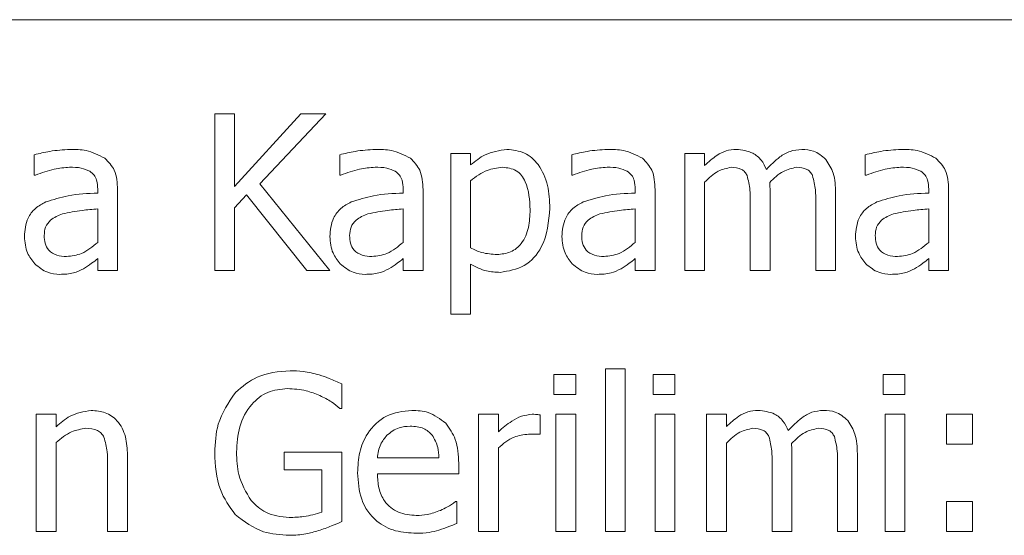
# Paper-space layout 'Layout1' of a CAD drawing. Units: millimetres. Extents: x 12 to 198, y 44 to 178.
# Drawn here: x 163 to 164, y 123 to 123 of the extents above; entities that cross this region are included whole.
import ezdxf

# ---------------------------------------------------------------- set-up
doc = ezdxf.new("R2010")
doc.units = ezdxf.units.MM

psp = doc.layouts.get("Layout1")

# ---------------------------------------------------------------- linework, layer by layer
at = {"color": 7, "linetype": 'Continuous', "lineweight": 15}
for p, q in [((166.35745, 123.07601), (162.50745, 123.07601)), ((163.43519, 123.00101), (163.43519, 122.87601)), ((163.45102, 123.00101), (163.43519, 123.00101)), ((163.45102, 122.94296), (163.45102, 123.00101)), ((163.5038, 123.00101), (163.45102, 122.94296)), ((163.47119, 122.94518), (163.5238, 123.00101)), ((163.5238, 123.00101), (163.5038, 123.00101)), ((163.62348, 122.96936), (163.62348, 122.8412)), ((163.63931, 122.96936), (163.62348, 122.96936)), ((163.63931, 122.96011), (163.63931, 122.96936)), ((163.81019, 122.96936), (163.81019, 122.87601)), ((163.82602, 122.96936), (163.81019, 122.96936)), ((163.82602, 122.95957), (163.82602, 122.96936)), ((163.29121, 122.9682), (163.29121, 122.95196)), ((163.53488, 122.9682), (163.53488, 122.95196)), ((163.72, 122.9682), (163.72, 122.95196)), ((163.95418, 122.9682), (163.95418, 122.95196)), ((163.29121, 122.95196), (163.29212, 122.95196)), ((163.52697, 122.87601), (163.47119, 122.94518)), ((163.53488, 122.95196), (163.53579, 122.95196)), ((163.63931, 122.89391), (163.63931, 122.94753)), ((163.72, 122.95196), (163.72092, 122.95196)), ((163.82602, 122.87601), (163.82602, 122.94632)), ((163.95418, 122.95196), (163.9551, 122.95196)), ((163.34184, 122.94076), (163.34184, 122.93772)), ((163.35766, 122.87601), (163.35766, 122.94046)), ((163.58551, 122.94076), (163.58551, 122.93772)), ((163.60133, 122.87601), (163.60133, 122.94046)), ((163.77064, 122.94076), (163.77064, 122.93772)), ((163.78646, 122.87601), (163.78646, 122.94046)), ((163.87823, 122.87601), (163.87823, 122.93799)), ((163.93045, 122.87601), (163.93045, 122.93781)), ((164.00481, 122.94076), (164.00481, 122.93772)), ((164.02064, 122.87601), (164.02064, 122.94046)), ((163.45102, 122.92595), (163.46039, 122.93621)), ((163.46039, 122.93621), (163.50852, 122.87601)), ((163.86241, 122.93087), (163.86241, 122.87601)), ((163.91462, 122.93087), (163.91462, 122.87601)), ((163.34184, 122.92506), (163.34184, 122.89838)), ((163.45102, 122.87601), (163.45102, 122.92595)), ((163.58551, 122.92506), (163.58551, 122.89838)), ((163.77064, 122.92506), (163.77064, 122.89838)), ((164.00481, 122.92506), (164.00481, 122.89838)), ((163.34184, 122.88538), (163.34184, 122.87601)), ((163.58551, 122.88538), (163.58551, 122.87601)), ((163.77064, 122.88538), (163.77064, 122.87601)), ((164.00481, 122.88538), (164.00481, 122.87601)), ((163.34184, 122.87601), (163.35766, 122.87601)), ((163.43519, 122.87601), (163.45102, 122.87601)), ((163.50852, 122.87601), (163.52697, 122.87601)), ((163.58551, 122.87601), (163.60133, 122.87601)), ((163.63931, 122.8412), (163.63931, 122.88098)), ((163.77064, 122.87601), (163.78646, 122.87601)), ((163.81019, 122.87601), (163.82602, 122.87601)), ((163.86241, 122.87601), (163.87823, 122.87601)), ((163.91462, 122.87601), (163.93045, 122.87601)), ((164.00481, 122.87601), (164.02064, 122.87601)), ((163.62348, 122.8412), (163.63931, 122.8412)), ((163.7469, 122.79756), (163.7469, 122.66781)), ((163.76272, 122.79756), (163.7469, 122.79756)), ((163.76272, 122.66781), (163.76272, 122.79756)), ((163.70576, 122.79281), (163.70576, 122.77699)), ((163.72317, 122.79281), (163.70576, 122.79281)), ((163.72317, 122.77699), (163.72317, 122.79281)), ((163.78488, 122.79281), (163.78488, 122.77699)), ((163.80228, 122.79281), (163.78488, 122.79281)), ((163.80228, 122.77699), (163.80228, 122.79281)), ((163.96842, 122.79281), (163.96842, 122.77699)), ((163.98583, 122.79281), (163.96842, 122.79281)), ((163.98583, 122.77699), (163.98583, 122.79281)), ((163.53646, 122.76591), (163.53646, 122.78549)), ((163.70576, 122.77699), (163.72317, 122.77699)), ((163.78488, 122.77699), (163.80228, 122.77699)), ((163.96842, 122.77699), (163.98583, 122.77699)), ((163.53502, 122.76591), (163.53646, 122.76591)), ((163.29279, 122.76117), (163.29279, 122.66781)), ((163.30861, 122.76117), (163.29279, 122.76117)), ((163.30861, 122.7513), (163.30861, 122.76117)), ((163.64564, 122.76117), (163.64564, 122.66781)), ((163.66146, 122.76117), (163.64564, 122.76117)), ((163.66146, 122.7473), (163.66146, 122.76117)), ((163.69469, 122.74534), (163.69469, 122.7607)), ((163.70734, 122.76117), (163.70734, 122.66781)), ((163.72317, 122.76117), (163.70734, 122.76117)), ((163.72317, 122.66781), (163.72317, 122.76117)), ((163.78646, 122.76117), (163.78646, 122.66781)), ((163.80228, 122.76117), (163.78646, 122.76117)), ((163.80228, 122.66781), (163.80228, 122.76117)), ((163.8276, 122.76117), (163.8276, 122.66781)), ((163.84342, 122.76117), (163.8276, 122.76117)), ((163.84342, 122.75137), (163.84342, 122.76117)), ((163.97, 122.76117), (163.97, 122.66781)), ((163.98583, 122.76117), (163.97, 122.76117)), ((163.98583, 122.66781), (163.98583, 122.76117)), ((164.01905, 122.76117), (164.01905, 122.73743)), ((164.03962, 122.76117), (164.01905, 122.76117)), ((164.03962, 122.73743), (164.03962, 122.76117)), ((163.68556, 122.74534), (163.69387, 122.74534)), ((163.69387, 122.74534), (163.69469, 122.74534)), ((163.30861, 122.66781), (163.30861, 122.73862)), ((163.66146, 122.66781), (163.66146, 122.73434)), ((163.84342, 122.66781), (163.84342, 122.73812)), ((164.01905, 122.73743), (164.03962, 122.73743)), ((163.36557, 122.66781), (163.36557, 122.72878)), ((163.49057, 122.7311), (163.49057, 122.71686)), ((163.53646, 122.7311), (163.49057, 122.7311)), ((163.53646, 122.67557), (163.53646, 122.7311)), ((163.61399, 122.72635), (163.56494, 122.72635)), ((163.89564, 122.66781), (163.89564, 122.72979)), ((163.94785, 122.66781), (163.94785, 122.72962)), ((163.34975, 122.72181), (163.34975, 122.66781)), ((163.49057, 122.71686), (163.52064, 122.71686)), ((163.52064, 122.71686), (163.52064, 122.68309)), ((163.62981, 122.7137), (163.62981, 122.72218)), ((163.87981, 122.72267), (163.87981, 122.66781)), ((163.93203, 122.72267), (163.93203, 122.66781)), ((163.56494, 122.7137), (163.62981, 122.7137)), ((163.62823, 122.69154), (163.62732, 122.69154)), ((163.62823, 122.67409), (163.62823, 122.69154)), ((164.01905, 122.69154), (164.01905, 122.66781)), ((164.03962, 122.69154), (164.01905, 122.69154)), ((164.03962, 122.66781), (164.03962, 122.69154)), ((163.29279, 122.66781), (163.30861, 122.66781)), ((163.34975, 122.66781), (163.36557, 122.66781)), ((163.64564, 122.66781), (163.66146, 122.66781)), ((163.70734, 122.66781), (163.72317, 122.66781)), ((163.7469, 122.66781), (163.76272, 122.66781)), ((163.78646, 122.66781), (163.80228, 122.66781)), ((163.8276, 122.66781), (163.84342, 122.66781)), ((163.87981, 122.66781), (163.89564, 122.66781)), ((163.93203, 122.66781), (163.94785, 122.66781)), ((163.97, 122.66781), (163.98583, 122.66781)), ((164.01905, 122.66781), (164.03962, 122.66781))]:
    psp.add_line(p, q, dxfattribs=at)
for points, knots in [([(163.31961, 122.97253), (163.31424, 122.9722), (163.30463, 122.97161), (163.29531, 122.96924), (163.29121, 122.9682)], [0, 0, 0, 0, 0.559734, 1, 1, 1, 1]), ([(163.34757, 122.96553), (163.34265, 122.96802), (163.33383, 122.97249), (163.32397, 122.97252), (163.31961, 122.97253)], [0, 0, 0, 0, 0.557681, 1, 1, 1, 1]), ([(163.56328, 122.97253), (163.55791, 122.9722), (163.5483, 122.97161), (163.53898, 122.96924), (163.53488, 122.9682)], [0, 0, 0, 0, 0.559734, 1, 1, 1, 1]), ([(163.59125, 122.96553), (163.58632, 122.96802), (163.5775, 122.97249), (163.56764, 122.97252), (163.56328, 122.97253)], [0, 0, 0, 0, 0.557681, 1, 1, 1, 1]), ([(163.66821, 122.97253), (163.66219, 122.97163), (163.65141, 122.97002), (163.64302, 122.96315), (163.63931, 122.96011)], [0, 0, 0, 0, 0.558094, 1, 1, 1, 1]), ([(163.7026, 122.92558), (163.70229, 122.9317), (163.70167, 122.94392), (163.6949, 122.95989), (163.68275, 122.97101), (163.67306, 122.97202), (163.66821, 122.97253)], [0, 0, 0, 0, 0.281114, 0.561078, 0.78038, 1, 1, 1, 1]), ([(163.74841, 122.97253), (163.74303, 122.9722), (163.73343, 122.97161), (163.72411, 122.96924), (163.72, 122.9682)], [0, 0, 0, 0, 0.559734, 1, 1, 1, 1]), ([(163.77637, 122.96553), (163.77145, 122.96802), (163.76262, 122.97249), (163.75277, 122.97252), (163.74841, 122.97253)], [0, 0, 0, 0, 0.557681, 1, 1, 1, 1]), ([(163.85121, 122.97253), (163.84848, 122.97231), (163.84302, 122.97189), (163.83426, 122.96724), (163.82915, 122.96248), (163.82602, 122.95957)], [0, 0, 0, 0, 0.279842, 0.559691, 1, 1, 1, 1]), ([(163.87526, 122.95641), (163.87406, 122.95906), (163.87165, 122.96436), (163.86331, 122.9712), (163.8558, 122.97202), (163.85121, 122.97253)], [0, 0, 0, 0, 0.281018, 0.561126, 1, 1, 1, 1]), ([(163.90342, 122.97253), (163.90029, 122.97223), (163.89401, 122.97164), (163.88421, 122.96576), (163.87866, 122.95996), (163.87526, 122.95641)], [0, 0, 0, 0, 0.279605, 0.559541, 1, 1, 1, 1]), ([(163.92271, 122.96454), (163.91957, 122.96719), (163.91394, 122.97194), (163.90665, 122.97235), (163.90342, 122.97253)], [0, 0, 0, 0, 0.557835, 1, 1, 1, 1]), ([(163.98259, 122.97253), (163.97721, 122.9722), (163.9676, 122.97161), (163.95828, 122.96924), (163.95418, 122.9682)], [0, 0, 0, 0, 0.559734, 1, 1, 1, 1]), ([(164.01055, 122.96553), (164.00563, 122.96802), (163.9968, 122.97249), (163.98695, 122.97252), (163.98259, 122.97253)], [0, 0, 0, 0, 0.557681, 1, 1, 1, 1]), ([(163.35766, 122.94046), (163.35742, 122.94587), (163.357, 122.95551), (163.35045, 122.96247), (163.34757, 122.96553)], [0, 0, 0, 0, 0.561145, 1, 1, 1, 1]), ([(163.60133, 122.94046), (163.60109, 122.94587), (163.60067, 122.95551), (163.59412, 122.96247), (163.59125, 122.96553)], [0, 0, 0, 0, 0.561145, 1, 1, 1, 1]), ([(163.78646, 122.94046), (163.78622, 122.94587), (163.7858, 122.95551), (163.77925, 122.96247), (163.77637, 122.96553)], [0, 0, 0, 0, 0.561145, 1, 1, 1, 1]), ([(163.93045, 122.93781), (163.93031, 122.94322), (163.93008, 122.95287), (163.92496, 122.96098), (163.92271, 122.96454)], [0, 0, 0, 0, 0.560864, 1, 1, 1, 1]), ([(164.02064, 122.94046), (164.0204, 122.94587), (164.01997, 122.95551), (164.01342, 122.96247), (164.01055, 122.96553)], [0, 0, 0, 0, 0.561145, 1, 1, 1, 1]), ([(163.29212, 122.95196), (163.29706, 122.95382), (163.30589, 122.95714), (163.31526, 122.95793), (163.31939, 122.95829)], [0, 0, 0, 0, 0.560172, 1, 1, 1, 1]), ([(163.31939, 122.95829), (163.32254, 122.95828), (163.32815, 122.95827), (163.33328, 122.95605), (163.33553, 122.95507)], [0, 0, 0, 0, 0.561553, 1, 1, 1, 1]), ([(163.33553, 122.95507), (163.33674, 122.95412), (163.33915, 122.95221), (163.34152, 122.9471), (163.34172, 122.94316), (163.34184, 122.94076)], [0, 0, 0, 0, 0.279587, 0.559644, 1, 1, 1, 1]), ([(163.53579, 122.95196), (163.54073, 122.95382), (163.54956, 122.95714), (163.55894, 122.95793), (163.56306, 122.95829)], [0, 0, 0, 0, 0.560172, 1, 1, 1, 1]), ([(163.56306, 122.95829), (163.56621, 122.95828), (163.57182, 122.95827), (163.57695, 122.95605), (163.57921, 122.95507)], [0, 0, 0, 0, 0.561553, 1, 1, 1, 1]), ([(163.57921, 122.95507), (163.58041, 122.95412), (163.58283, 122.95221), (163.58519, 122.9471), (163.58539, 122.94316), (163.58551, 122.94076)], [0, 0, 0, 0, 0.279587, 0.559644, 1, 1, 1, 1]), ([(163.63931, 122.94753), (163.64355, 122.95077), (163.65112, 122.95653), (163.6605, 122.95775), (163.66462, 122.95829)], [0, 0, 0, 0, 0.560801, 1, 1, 1, 1]), ([(163.66462, 122.95829), (163.66853, 122.95786), (163.6744, 122.95722), (163.68019, 122.95187), (163.68587, 122.9418), (163.68637, 122.93204), (163.68678, 122.92424)], [0, 0, 0, 0, 0.248881, 0.374305, 0.49995, 1, 1, 1, 1]), ([(163.72092, 122.95196), (163.72586, 122.95382), (163.73468, 122.95714), (163.74406, 122.95793), (163.74819, 122.95829)], [0, 0, 0, 0, 0.560172, 1, 1, 1, 1]), ([(163.74819, 122.95829), (163.75134, 122.95828), (163.75695, 122.95827), (163.76208, 122.95605), (163.76433, 122.95507)], [0, 0, 0, 0, 0.561553, 1, 1, 1, 1]), ([(163.76433, 122.95507), (163.76554, 122.95412), (163.76795, 122.95221), (163.77032, 122.9471), (163.77052, 122.94316), (163.77064, 122.94076)], [0, 0, 0, 0, 0.279587, 0.559644, 1, 1, 1, 1]), ([(163.82602, 122.94632), (163.82938, 122.94965), (163.83537, 122.95557), (163.84351, 122.95746), (163.84708, 122.95829)], [0, 0, 0, 0, 0.562388, 1, 1, 1, 1]), ([(163.84708, 122.95829), (163.85, 122.95809), (163.85407, 122.95782), (163.85821, 122.9546), (163.85933, 122.95264), (163.85989, 122.95166)], [0, 0, 0, 0, 0.5580993, 0.7788902, 1, 1, 1, 1]), ([(163.87791, 122.94607), (163.88131, 122.94948), (163.88737, 122.95554), (163.89566, 122.95745), (163.8993, 122.95829)], [0, 0, 0, 0, 0.56212, 1, 1, 1, 1]), ([(163.8993, 122.95829), (163.90222, 122.9581), (163.9063, 122.95784), (163.91043, 122.9546), (163.91154, 122.95264), (163.9121, 122.95166)], [0, 0, 0, 0, 0.558273, 0.779049, 1, 1, 1, 1]), ([(163.9551, 122.95196), (163.96004, 122.95382), (163.96886, 122.95714), (163.97824, 122.95793), (163.98236, 122.95829)], [0, 0, 0, 0, 0.560172, 1, 1, 1, 1]), ([(163.98236, 122.95829), (163.98552, 122.95828), (163.99113, 122.95827), (163.99626, 122.95605), (163.99851, 122.95507)], [0, 0, 0, 0, 0.561553, 1, 1, 1, 1]), ([(163.99851, 122.95507), (163.99972, 122.95412), (164.00213, 122.95221), (164.00449, 122.9471), (164.00469, 122.94316), (164.00481, 122.94076)], [0, 0, 0, 0, 0.279587, 0.559644, 1, 1, 1, 1]), ([(163.85989, 122.95166), (163.86082, 122.94784), (163.86248, 122.941), (163.86243, 122.93397), (163.86241, 122.93087)], [0, 0, 0, 0, 0.558596, 1, 1, 1, 1]), ([(163.87823, 122.93799), (163.87821, 122.9395), (163.87816, 122.9422), (163.87799, 122.94489), (163.87791, 122.94607)], [0, 0, 0, 0, 0.559963, 1, 1, 1, 1]), ([(163.9121, 122.95166), (163.91303, 122.94784), (163.9147, 122.941), (163.91465, 122.93397), (163.91462, 122.93087)], [0, 0, 0, 0, 0.558596, 1, 1, 1, 1]), ([(163.34184, 122.93772), (163.33389, 122.93738), (163.31972, 122.93679), (163.30623, 122.93249), (163.3003, 122.9306)], [0, 0, 0, 0, 0.560786, 1, 1, 1, 1]), ([(163.58551, 122.93772), (163.57756, 122.93738), (163.56339, 122.93679), (163.5499, 122.93249), (163.54397, 122.9306)], [0, 0, 0, 0, 0.560786, 1, 1, 1, 1]), ([(163.77064, 122.93772), (163.76269, 122.93738), (163.74852, 122.93679), (163.73503, 122.93249), (163.7291, 122.9306)], [0, 0, 0, 0, 0.560786, 1, 1, 1, 1]), ([(164.00481, 122.93772), (163.99687, 122.93738), (163.9827, 122.93679), (163.9692, 122.93249), (163.96328, 122.9306)], [0, 0, 0, 0, 0.560786, 1, 1, 1, 1]), ([(163.3003, 122.9306), (163.29745, 122.92905), (163.29176, 122.92596), (163.28453, 122.91642), (163.28376, 122.90803), (163.28329, 122.90291)], [0, 0, 0, 0, 0.2808191, 0.5608778, 1, 1, 1, 1]), ([(163.54397, 122.9306), (163.54113, 122.92905), (163.53543, 122.92596), (163.5282, 122.91642), (163.52743, 122.90803), (163.52697, 122.90291)], [0, 0, 0, 0, 0.280819, 0.560878, 1, 1, 1, 1]), ([(163.7291, 122.9306), (163.72625, 122.92905), (163.72056, 122.92596), (163.71332, 122.91642), (163.71256, 122.90803), (163.71209, 122.90291)], [0, 0, 0, 0, 0.2808191, 0.5608778, 1, 1, 1, 1]), ([(163.96328, 122.9306), (163.96043, 122.92905), (163.95474, 122.92596), (163.9475, 122.91642), (163.94674, 122.90803), (163.94627, 122.90291)], [0, 0, 0, 0, 0.2808191, 0.5608778, 1, 1, 1, 1]), ([(163.29912, 122.90372), (163.29928, 122.90604), (163.29961, 122.91065), (163.30479, 122.91752), (163.31029, 122.91976), (163.31365, 122.92113)], [0, 0, 0, 0, 0.280625, 0.559913, 1, 1, 1, 1]), ([(163.31365, 122.92113), (163.31888, 122.92213), (163.32821, 122.92392), (163.33767, 122.92471), (163.34184, 122.92506)], [0, 0, 0, 0, 0.559651, 1, 1, 1, 1]), ([(163.54279, 122.90372), (163.54295, 122.90604), (163.54328, 122.91065), (163.54846, 122.91752), (163.55396, 122.91976), (163.55733, 122.92113)], [0, 0, 0, 0, 0.280625, 0.559913, 1, 1, 1, 1]), ([(163.55733, 122.92113), (163.56255, 122.92213), (163.57188, 122.92392), (163.58134, 122.92471), (163.58551, 122.92506)], [0, 0, 0, 0, 0.559651, 1, 1, 1, 1]), ([(163.68678, 122.92424), (163.68658, 122.91956), (163.68619, 122.91022), (163.68124, 122.89779), (163.67153, 122.8897), (163.66413, 122.88901), (163.66042, 122.88867)], [0, 0, 0, 0, 0.281231, 0.560851, 0.780128, 1, 1, 1, 1]), ([(163.66279, 122.87442), (163.66957, 122.87551), (163.68316, 122.87769), (163.69991, 122.8974), (163.70158, 122.91489), (163.7026, 122.92558)], [0, 0, 0, 0, 0.279264, 0.559778, 1, 1, 1, 1]), ([(163.72791, 122.90372), (163.72808, 122.90604), (163.72841, 122.91065), (163.73358, 122.91752), (163.73909, 122.91976), (163.74245, 122.92113)], [0, 0, 0, 0, 0.280625, 0.559913, 1, 1, 1, 1]), ([(163.74245, 122.92113), (163.74767, 122.92213), (163.757, 122.92392), (163.76647, 122.92471), (163.77064, 122.92506)], [0, 0, 0, 0, 0.559651, 1, 1, 1, 1]), ([(163.96209, 122.90372), (163.96226, 122.90604), (163.96259, 122.91065), (163.96776, 122.91752), (163.97326, 122.91976), (163.97663, 122.92113)], [0, 0, 0, 0, 0.280625, 0.559913, 1, 1, 1, 1]), ([(163.97663, 122.92113), (163.98185, 122.92213), (163.99118, 122.92392), (164.00065, 122.92471), (164.00481, 122.92506)], [0, 0, 0, 0, 0.559651, 1, 1, 1, 1]), ([(163.28329, 122.90291), (163.28374, 122.89841), (163.28453, 122.89039), (163.28941, 122.88403), (163.29155, 122.88122)], [0, 0, 0, 0, 0.559693, 1, 1, 1, 1]), ([(163.31694, 122.88708), (163.31433, 122.88723), (163.30914, 122.88752), (163.30254, 122.8914), (163.29947, 122.89759), (163.29924, 122.90168), (163.29912, 122.90372)], [0, 0, 0, 0, 0.280966, 0.559678, 0.779298, 1, 1, 1, 1]), ([(163.34184, 122.89838), (163.33776, 122.89492), (163.33048, 122.88874), (163.32107, 122.88759), (163.31694, 122.88708)], [0, 0, 0, 0, 0.561077, 1, 1, 1, 1]), ([(163.52697, 122.90291), (163.52741, 122.89841), (163.5282, 122.89039), (163.53308, 122.88403), (163.53522, 122.88122)], [0, 0, 0, 0, 0.559693, 1, 1, 1, 1]), ([(163.56061, 122.88708), (163.55801, 122.88723), (163.55281, 122.88752), (163.54621, 122.8914), (163.54314, 122.89759), (163.54291, 122.90168), (163.54279, 122.90372)], [0, 0, 0, 0, 0.280966, 0.559678, 0.779298, 1, 1, 1, 1]), ([(163.58551, 122.89838), (163.58143, 122.89492), (163.57415, 122.88874), (163.56474, 122.88759), (163.56061, 122.88708)], [0, 0, 0, 0, 0.561077, 1, 1, 1, 1]), ([(163.71209, 122.90291), (163.71254, 122.89841), (163.71333, 122.89039), (163.7182, 122.88403), (163.72035, 122.88122)], [0, 0, 0, 0, 0.559693, 1, 1, 1, 1]), ([(163.74574, 122.88708), (163.74313, 122.88723), (163.73794, 122.88752), (163.73134, 122.8914), (163.72827, 122.89759), (163.72803, 122.90168), (163.72791, 122.90372)], [0, 0, 0, 0, 0.280966, 0.559678, 0.779298, 1, 1, 1, 1]), ([(163.77064, 122.89838), (163.76655, 122.89492), (163.75928, 122.88874), (163.74987, 122.88759), (163.74574, 122.88708)], [0, 0, 0, 0, 0.561077, 1, 1, 1, 1]), ([(163.94627, 122.90291), (163.94671, 122.89841), (163.94751, 122.89039), (163.95238, 122.88403), (163.95453, 122.88122)], [0, 0, 0, 0, 0.559693, 1, 1, 1, 1]), ([(163.97992, 122.88708), (163.97731, 122.88723), (163.97211, 122.88752), (163.96552, 122.8914), (163.96245, 122.89759), (163.96221, 122.90168), (163.96209, 122.90372)], [0, 0, 0, 0, 0.280966, 0.559678, 0.779298, 1, 1, 1, 1]), ([(164.00481, 122.89838), (164.00073, 122.89492), (163.99346, 122.88874), (163.98405, 122.88759), (163.97992, 122.88708)], [0, 0, 0, 0, 0.561077, 1, 1, 1, 1]), ([(163.66042, 122.88867), (163.65629, 122.88892), (163.64891, 122.88936), (163.64224, 122.89252), (163.63931, 122.89391)], [0, 0, 0, 0, 0.559321, 1, 1, 1, 1]), ([(163.33049, 122.87734), (163.33269, 122.87873), (163.33662, 122.8812), (163.34024, 122.8841), (163.34184, 122.88538)], [0, 0, 0, 0, 0.55968, 1, 1, 1, 1]), ([(163.57416, 122.87734), (163.57636, 122.87873), (163.58029, 122.8812), (163.58391, 122.8841), (163.58551, 122.88538)], [0, 0, 0, 0, 0.55968, 1, 1, 1, 1]), ([(163.75929, 122.87734), (163.76149, 122.87873), (163.76542, 122.8812), (163.76904, 122.8841), (163.77064, 122.88538)], [0, 0, 0, 0, 0.55968, 1, 1, 1, 1]), ([(163.99347, 122.87734), (163.99566, 122.87873), (163.99959, 122.8812), (164.00322, 122.8841), (164.00481, 122.88538)], [0, 0, 0, 0, 0.55968, 1, 1, 1, 1]), ([(163.29155, 122.88122), (163.29485, 122.87856), (163.30076, 122.8738), (163.30827, 122.87313), (163.31158, 122.87284)], [0, 0, 0, 0, 0.559224, 1, 1, 1, 1]), ([(163.31158, 122.87284), (163.31529, 122.87295), (163.32193, 122.87314), (163.32787, 122.87606), (163.33049, 122.87734)], [0, 0, 0, 0, 0.55947, 1, 1, 1, 1]), ([(163.53522, 122.88122), (163.53853, 122.87856), (163.54443, 122.8738), (163.55194, 122.87313), (163.55525, 122.87284)], [0, 0, 0, 0, 0.559224, 1, 1, 1, 1]), ([(163.55525, 122.87284), (163.55896, 122.87295), (163.5656, 122.87314), (163.57154, 122.87606), (163.57416, 122.87734)], [0, 0, 0, 0, 0.55947, 1, 1, 1, 1]), ([(163.63931, 122.88098), (163.64344, 122.87881), (163.65083, 122.87493), (163.65914, 122.87458), (163.66279, 122.87442)], [0, 0, 0, 0, 0.559639, 1, 1, 1, 1]), ([(163.72035, 122.88122), (163.72365, 122.87856), (163.72956, 122.8738), (163.73707, 122.87313), (163.74038, 122.87284)], [0, 0, 0, 0, 0.5592244, 1, 1, 1, 1]), ([(163.74038, 122.87284), (163.74409, 122.87295), (163.75073, 122.87314), (163.75667, 122.87606), (163.75929, 122.87734)], [0, 0, 0, 0, 0.55947, 1, 1, 1, 1]), ([(163.95453, 122.88122), (163.95783, 122.87856), (163.96373, 122.8738), (163.97124, 122.87313), (163.97455, 122.87284)], [0, 0, 0, 0, 0.559224, 1, 1, 1, 1]), ([(163.97455, 122.87284), (163.97827, 122.87295), (163.98491, 122.87314), (163.99085, 122.87606), (163.99347, 122.87734)], [0, 0, 0, 0, 0.55947, 1, 1, 1, 1]), ([(163.49527, 122.79598), (163.48609, 122.79519), (163.46969, 122.79379), (163.45719, 122.78327), (163.45168, 122.77864)], [0, 0, 0, 0, 0.559951, 1, 1, 1, 1]), ([(163.51861, 122.79261), (163.51431, 122.79369), (163.50664, 122.79561), (163.49874, 122.79586), (163.49527, 122.79598)], [0, 0, 0, 0, 0.559979, 1, 1, 1, 1]), ([(163.53646, 122.78549), (163.53319, 122.787), (163.52737, 122.78968), (163.52128, 122.79172), (163.51861, 122.79261)], [0, 0, 0, 0, 0.560072, 1, 1, 1, 1]), ([(163.4526, 122.73103), (163.453, 122.73786), (163.45381, 122.7515), (163.46283, 122.76877), (163.47706, 122.78009), (163.48783, 122.78119), (163.49322, 122.78173)], [0, 0, 0, 0, 0.280837, 0.560461, 0.780128, 1, 1, 1, 1]), ([(163.49322, 122.78173), (163.49822, 122.78144), (163.50717, 122.7809), (163.51545, 122.77755), (163.5191, 122.77607)], [0, 0, 0, 0, 0.559744, 1, 1, 1, 1]), ([(163.45168, 122.77864), (163.44617, 122.77047), (163.43631, 122.75582), (163.43554, 122.73828), (163.43519, 122.73053)], [0, 0, 0, 0, 0.558417, 1, 1, 1, 1]), ([(163.5191, 122.77607), (163.5223, 122.77453), (163.52802, 122.77177), (163.53288, 122.7677), (163.53502, 122.76591)], [0, 0, 0, 0, 0.559723, 1, 1, 1, 1]), ([(163.3366, 122.76433), (163.33072, 122.76329), (163.32018, 122.76141), (163.31216, 122.7544), (163.30861, 122.7513)], [0, 0, 0, 0, 0.557494, 1, 1, 1, 1]), ([(163.36557, 122.72878), (163.36533, 122.73364), (163.36486, 122.74334), (163.35874, 122.75594), (163.3481, 122.76342), (163.34044, 122.76402), (163.3366, 122.76433)], [0, 0, 0, 0, 0.281052, 0.560185, 0.779689, 1, 1, 1, 1]), ([(163.59236, 122.76433), (163.58537, 122.76352), (163.5714, 122.7619), (163.55686, 122.74754), (163.54998, 122.73091), (163.54941, 122.72), (163.54912, 122.71454)], [0, 0, 0, 0, 0.279312, 0.558373, 0.778928, 1, 1, 1, 1]), ([(163.61945, 122.75402), (163.61496, 122.75749), (163.60691, 122.76371), (163.59682, 122.76414), (163.59236, 122.76433)], [0, 0, 0, 0, 0.557909, 1, 1, 1, 1]), ([(163.86861, 122.76433), (163.86588, 122.76412), (163.86042, 122.76369), (163.85167, 122.75904), (163.84655, 122.75428), (163.84342, 122.75137)], [0, 0, 0, 0, 0.279842, 0.559691, 1, 1, 1, 1]), ([(163.89267, 122.74821), (163.89146, 122.75086), (163.88906, 122.75616), (163.88071, 122.763), (163.8732, 122.76383), (163.86861, 122.76433)], [0, 0, 0, 0, 0.281018, 0.561126, 1, 1, 1, 1]), ([(163.92083, 122.76433), (163.91769, 122.76404), (163.91141, 122.76345), (163.90161, 122.75756), (163.89606, 122.75176), (163.89267, 122.74821)], [0, 0, 0, 0, 0.279605, 0.559541, 1, 1, 1, 1]), ([(163.94011, 122.75634), (163.93697, 122.75899), (163.93135, 122.76375), (163.92405, 122.76415), (163.92083, 122.76433)], [0, 0, 0, 0, 0.557835, 1, 1, 1, 1]), ([(163.68843, 122.76117), (163.68554, 122.76083), (163.67976, 122.76015), (163.67055, 122.75509), (163.66491, 122.75025), (163.66146, 122.7473)], [0, 0, 0, 0, 0.279419, 0.55947, 1, 1, 1, 1]), ([(163.69469, 122.7607), (163.69352, 122.76086), (163.69145, 122.76117), (163.68935, 122.76117), (163.68843, 122.76117)], [0, 0, 0, 0, 0.559968, 1, 1, 1, 1]), ([(163.94785, 122.72962), (163.94772, 122.73503), (163.94748, 122.74467), (163.94236, 122.75278), (163.94011, 122.75634)], [0, 0, 0, 0, 0.560864, 1, 1, 1, 1]), ([(163.30861, 122.73862), (163.31254, 122.7419), (163.31953, 122.74775), (163.32846, 122.74938), (163.33237, 122.75009)], [0, 0, 0, 0, 0.561496, 1, 1, 1, 1]), ([(163.33237, 122.75009), (163.3356, 122.7499), (163.34011, 122.74963), (163.34481, 122.74622), (163.34614, 122.7441), (163.34681, 122.74304)], [0, 0, 0, 0, 0.5583493, 0.7791404, 1, 1, 1, 1]), ([(163.57258, 122.74448), (163.57564, 122.74688), (163.58112, 122.75119), (163.58802, 122.75152), (163.59107, 122.75167)], [0, 0, 0, 0, 0.5587069, 1, 1, 1, 1]), ([(163.59107, 122.75167), (163.59485, 122.75148), (163.60158, 122.75114), (163.60651, 122.74663), (163.60868, 122.74465)], [0, 0, 0, 0, 0.560831, 1, 1, 1, 1]), ([(163.62981, 122.72218), (163.62957, 122.72872), (163.62914, 122.7404), (163.62241, 122.74986), (163.61945, 122.75402)], [0, 0, 0, 0, 0.560692, 1, 1, 1, 1]), ([(163.84342, 122.73812), (163.84679, 122.74145), (163.85277, 122.74737), (163.86092, 122.74926), (163.86448, 122.75009)], [0, 0, 0, 0, 0.562388, 1, 1, 1, 1]), ([(163.86448, 122.75009), (163.8674, 122.74989), (163.87147, 122.74962), (163.87562, 122.7464), (163.87673, 122.74444), (163.87729, 122.74346)], [0, 0, 0, 0, 0.558099, 0.77889, 1, 1, 1, 1]), ([(163.89531, 122.73788), (163.89872, 122.74128), (163.90477, 122.74734), (163.91307, 122.74925), (163.9167, 122.75009)], [0, 0, 0, 0, 0.56212, 1, 1, 1, 1]), ([(163.9167, 122.75009), (163.91962, 122.7499), (163.9237, 122.74964), (163.92783, 122.7464), (163.92895, 122.74444), (163.92951, 122.74346)], [0, 0, 0, 0, 0.558273, 0.779049, 1, 1, 1, 1]), ([(163.34681, 122.74304), (163.34787, 122.73915), (163.34977, 122.73219), (163.34976, 122.72499), (163.34975, 122.72181)], [0, 0, 0, 0, 0.558621, 1, 1, 1, 1]), ([(163.56494, 122.72635), (163.56547, 122.73014), (163.56642, 122.7369), (163.5707, 122.74216), (163.57258, 122.74448)], [0, 0, 0, 0, 0.5600164, 1, 1, 1, 1]), ([(163.60868, 122.74465), (163.61043, 122.74145), (163.61357, 122.73573), (163.61386, 122.72923), (163.61399, 122.72635)], [0, 0, 0, 0, 0.558131, 1, 1, 1, 1]), ([(163.66146, 122.73434), (163.6654, 122.73771), (163.67242, 122.74374), (163.68155, 122.74485), (163.68556, 122.74534)], [0, 0, 0, 0, 0.560073, 1, 1, 1, 1]), ([(163.87729, 122.74346), (163.87822, 122.73964), (163.87989, 122.7328), (163.87984, 122.72577), (163.87981, 122.72267)], [0, 0, 0, 0, 0.558596, 1, 1, 1, 1]), ([(163.92951, 122.74346), (163.93044, 122.73964), (163.9321, 122.7328), (163.93205, 122.72577), (163.93203, 122.72267)], [0, 0, 0, 0, 0.558596, 1, 1, 1, 1]), ([(163.89564, 122.72979), (163.89561, 122.7313), (163.89557, 122.734), (163.89539, 122.73669), (163.89531, 122.73788)], [0, 0, 0, 0, 0.559963, 1, 1, 1, 1]), ([(163.43519, 122.73053), (163.43569, 122.72039), (163.43657, 122.70229), (163.44697, 122.68759), (163.45154, 122.68114)], [0, 0, 0, 0, 0.56062, 1, 1, 1, 1]), ([(163.46414, 122.69239), (163.4602, 122.69908), (163.45315, 122.71107), (163.45277, 122.72491), (163.4526, 122.73103)], [0, 0, 0, 0, 0.558175, 1, 1, 1, 1]), ([(163.54912, 122.71454), (163.54958, 122.70733), (163.55051, 122.69297), (163.56238, 122.67563), (163.5793, 122.66721), (163.59057, 122.66656), (163.59621, 122.66623)], [0, 0, 0, 0, 0.280546, 0.55909, 0.779139, 1, 1, 1, 1]), ([(163.59597, 122.68047), (163.5911, 122.68086), (163.5814, 122.68164), (163.57033, 122.69063), (163.56551, 122.70232), (163.56513, 122.7099), (163.56494, 122.7137)], [0, 0, 0, 0, 0.280163, 0.558645, 0.778924, 1, 1, 1, 1]), ([(163.49455, 122.67889), (163.48799, 122.67953), (163.47625, 122.68068), (163.46785, 122.68881), (163.46414, 122.69239)], [0, 0, 0, 0, 0.559513, 1, 1, 1, 1]), ([(163.62732, 122.69154), (163.62517, 122.69003), (163.62135, 122.68734), (163.61708, 122.68542), (163.6152, 122.68457)], [0, 0, 0, 0, 0.559819, 1, 1, 1, 1]), ([(163.45154, 122.68114), (163.45873, 122.67566), (163.47163, 122.66586), (163.4877, 122.66502), (163.4948, 122.66465)], [0, 0, 0, 0, 0.5580425, 1, 1, 1, 1]), ([(163.52064, 122.68309), (163.51587, 122.68168), (163.50734, 122.67915), (163.49847, 122.67897), (163.49455, 122.67889)], [0, 0, 0, 0, 0.559306, 1, 1, 1, 1]), ([(163.6152, 122.68457), (163.61172, 122.68327), (163.6055, 122.68094), (163.59888, 122.68061), (163.59597, 122.68047)], [0, 0, 0, 0, 0.5598707, 1, 1, 1, 1]), ([(163.51794, 122.6684), (163.52146, 122.66958), (163.52774, 122.67169), (163.5338, 122.67439), (163.53646, 122.67557)], [0, 0, 0, 0, 0.559901, 1, 1, 1, 1]), ([(163.61399, 122.66882), (163.61668, 122.66973), (163.62147, 122.67135), (163.62617, 122.67325), (163.62823, 122.67409)], [0, 0, 0, 0, 0.559893, 1, 1, 1, 1]), ([(163.4948, 122.66465), (163.49921, 122.66483), (163.50708, 122.66515), (163.51462, 122.66741), (163.51794, 122.6684)], [0, 0, 0, 0, 0.559674, 1, 1, 1, 1]), ([(163.59621, 122.66623), (163.59959, 122.66635), (163.60561, 122.66656), (163.61143, 122.66813), (163.61399, 122.66882)], [0, 0, 0, 0, 0.559699, 1, 1, 1, 1])]:
    psp.add_open_spline(points, degree=3, knots=knots, dxfattribs=at)

doc.saveas('drawing.dxf')
